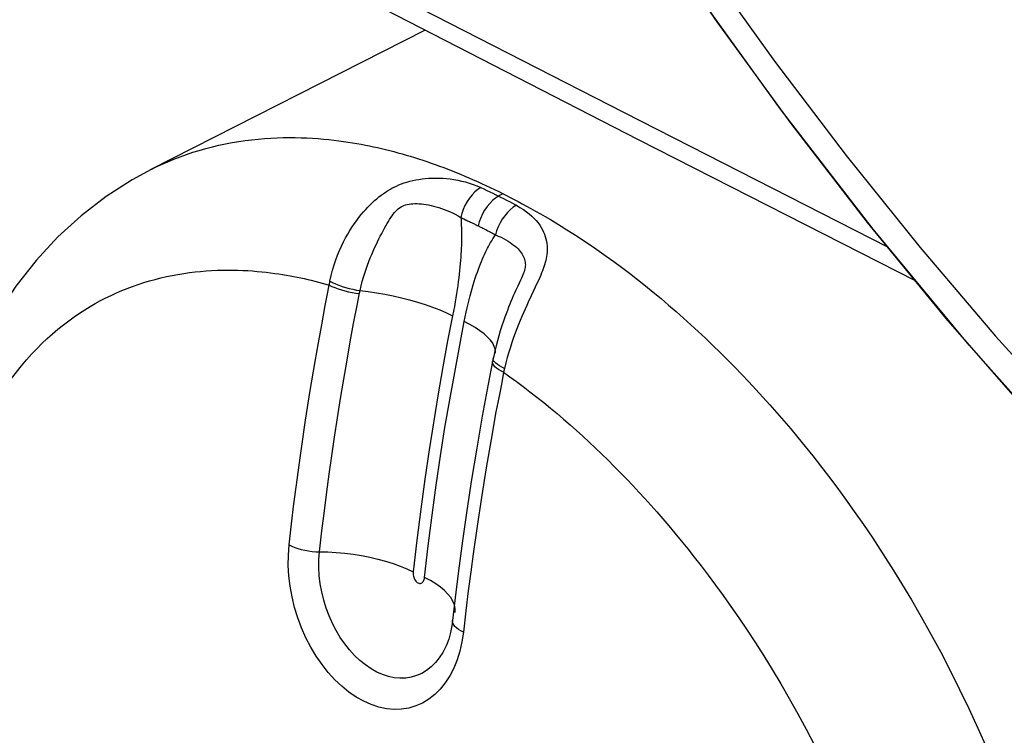
# Model space of a CAD drawing. Units: inches. Extents: x 73.4 to 136.9, y 115.2 to 181.8.
# Drawn here: x 82 to 85.8, y 130.6 to 133.3 of the extents above; entities that cross this region are included whole.
import ezdxf

# ---------------------------------------------------------------- set-up
doc = ezdxf.new("R2010")
doc.units = ezdxf.units.IN
doc.header["$MEASUREMENT"] = 0
for name, color, linetype in [('ASSI', 7, 'Continuous'), ('DRAFT', 7, 'Continuous'), ('RACCORDO', 7, 'Continuous')]:
    doc.layers.add(name, color=color, linetype=linetype)

# ---------------------------------------------------------------- blocks, each defined once
blk = doc.blocks.new('block 338')
at = {"layer": 'ASSI', "color": 7, "lineweight": 25, "true_color": 0xffffff}
blk.add_lwpolyline([(83.2019, 136.0119), (83.4118, 135.5867), (83.6328, 135.1674), (83.8647, 134.7548), (84.1069, 134.3497), (84.359, 133.9529), (84.6205, 133.5651), (84.8909, 133.1871), (85.1697, 132.8196), (85.4564, 132.4632), (85.7503, 132.1187), (86.0511, 131.7867), (86.358, 131.4679), (86.6705, 131.1628), (86.988, 130.872), (87.3099, 130.5961), (87.6356, 130.3357), (87.9644, 130.0911), (88.2958, 129.863), (88.6291, 129.6516), (88.9637, 129.4575), (89.2989, 129.2809)], dxfattribs=at)
blk = doc.blocks.new('block 449')
at = {"layer": 'ASSI', "color": 7, "lineweight": 25, "true_color": 0xffffff}
blk.add_lwpolyline([(84.3615, 132.8829), (85.4399, 132.3329)], dxfattribs=at)
blk = doc.blocks.new('block 450')
at = {"layer": 'ASSI', "color": 7, "lineweight": 25, "true_color": 0xffffff}
blk.add_lwpolyline([(84.306, 132.9876), (85.3305, 132.465)], dxfattribs=at)
blk = doc.blocks.new('block 451')
at = {"layer": 'ASSI', "color": 7, "lineweight": 25, "true_color": 0xffffff}
blk.add_lwpolyline([(83.3754, 133.3886), (84.3615, 132.8829)], dxfattribs=at)
blk = doc.blocks.new('block 452')
at = {"layer": 'ASSI', "color": 7, "lineweight": 25, "true_color": 0xffffff}
blk.add_lwpolyline([(83.3438, 133.481), (84.306, 132.9876)], dxfattribs=at)
blk = doc.blocks.new('block 1263')
at = {"layer": 'ASSI', "color": 7, "lineweight": 25, "true_color": 0xffffff}
blk.add_lwpolyline([(88.9922, 129.2338), (88.5488, 129.5057), (88.1107, 129.8037), (87.6785, 130.127), (87.2536, 130.4745), (86.8371, 130.8449), (86.4298, 131.2372), (86.0329, 131.6502), (85.6473, 132.0826), (85.2739, 132.5333), (84.9136, 133.0008), (84.5673, 133.4839), (84.2358, 133.9812), (83.9198, 134.4917), (83.62, 135.0139), (83.3371, 135.5466), (83.0718, 136.0884)], dxfattribs=at)
blk = doc.blocks.new('block 1808')
at = {"layer": 'RACCORDO', "color": 7, "lineweight": 25, "true_color": 0xffffff}
blk.add_lwpolyline([(83.8356, 132.6717), (83.8495, 132.6647), (83.8639, 132.6573), (83.8789, 132.6496), (83.8944, 132.6414), (83.9104, 132.6329), (83.9271, 132.6238), (83.9443, 132.6144), (83.9621, 132.6044), (83.9807, 132.5938), (83.9999, 132.5827), (84.0198, 132.5709), (84.0405, 132.5585), (84.0619, 132.5454), (84.0841, 132.5316), (84.1073, 132.5169), (84.1312, 132.5013), (84.1561, 132.4849), (84.182, 132.4674), (84.209, 132.4487), (84.237, 132.4289), (84.2659, 132.4081), (84.296, 132.3858), (84.327, 132.3624), (84.358, 132.3384), (84.3888, 132.3139), (84.4196, 132.289), (84.4499, 132.2639), (84.4793, 132.2389), (84.5082, 132.2139), (84.537, 132.1885), (84.5657, 132.1626), (84.5942, 132.1364), (84.6227, 132.1097), (84.6512, 132.0823), (84.6797, 132.0546), (84.708, 132.0264), (84.7361, 131.9979), (84.7639, 131.9691), (84.7916, 131.94), (84.8188, 131.9107), (84.8459, 131.8812), (84.8729, 131.8511), (84.8998, 131.8206), (84.9266, 131.7896), (84.9539, 131.7574), (84.9817, 131.724), (85.0099, 131.6895), (85.0392, 131.653), (85.0694, 131.6145), (85.1005, 131.5739), (85.1328, 131.5309), (85.1663, 131.4852), (85.2008, 131.4369), (85.2361, 131.3861), (85.2724, 131.3325), (85.3095, 131.2762), (85.3469, 131.2175), (85.3848, 131.1565), (85.4228, 131.093), (85.4609, 131.0274), (85.4988, 130.9597), (85.5366, 130.8898), (85.5738, 130.8183), (85.6103, 130.7453), (85.6461, 130.6708), (85.6813, 130.5945), (85.7156, 130.5166)], dxfattribs=at)
blk = doc.blocks.new('block 2048')
at = {"layer": 'RACCORDO', "color": 7, "lineweight": 25, "true_color": 0xffffff}
blk.add_lwpolyline([(82.4687, 132.7662), (82.3942, 132.7257), (82.2928, 132.6605), (82.1965, 132.5864), (82.1058, 132.5036), (82.021, 132.4123), (81.9426, 132.3128), (81.8709, 132.2052), (81.8063, 132.09), (81.7489, 131.9672), (81.6993, 131.8372), (81.6577, 131.7008), (81.6243, 131.5583), (81.5992, 131.4099), (81.5825, 131.2563), (81.5744, 131.0977), (81.5749, 130.9345), (81.5841, 130.7682), (81.6019, 130.5995), (81.628, 130.4286)], dxfattribs=at)
blk = doc.blocks.new('block 2049')
at = {"layer": 'RACCORDO', "color": 7, "lineweight": 25, "true_color": 0xffffff}
blk.add_lwpolyline([(82.4672, 132.7655), (82.4687, 132.7662)], dxfattribs=at)
blk = doc.blocks.new('block 2050')
at = {"layer": 'RACCORDO', "color": 7, "lineweight": 25, "true_color": 0xffffff}
blk.add_lwpolyline([(82.4687, 132.7662), (82.4852, 132.7744), (82.5088, 132.7855), (82.5326, 132.796), (82.5565, 132.806), (82.5808, 132.8154), (82.6053, 132.8243), (82.6301, 132.8326), (82.6552, 132.8403), (82.6805, 132.8476), (82.706, 132.8542), (82.7316, 132.8602), (82.7573, 132.8657), (82.7829, 132.8706), (82.8085, 132.8749), (82.8339, 132.8786), (82.8591, 132.8817), (82.8841, 132.8843), (82.9089, 132.8864), (82.9334, 132.8881), (82.9576, 132.8892), (82.9815, 132.8899), (83.0051, 132.8901), (83.0283, 132.89), (83.0511, 132.8895), (83.0734, 132.8886), (83.0953, 132.8875), (83.1168, 132.886), (83.1377, 132.8842), (83.1581, 132.8823), (83.1779, 132.8801), (83.1972, 132.8777), (83.2158, 132.8752), (83.2338, 132.8725), (83.2512, 132.8697), (83.2681, 132.8668), (83.2845, 132.8639), (83.3006, 132.8608), (83.3164, 132.8576), (83.332, 132.8543), (83.3477, 132.8509), (83.3634, 132.8472), (83.3792, 132.8435), (83.3951, 132.8395), (83.411, 132.8354), (83.4271, 132.831), (83.4432, 132.8266), (83.4593, 132.8219), (83.4754, 132.8171), (83.4915, 132.8122), (83.5076, 132.8071), (83.5238, 132.8018), (83.54, 132.7964), (83.5562, 132.7908), (83.5724, 132.7851), (83.5887, 132.7792), (83.605, 132.7731), (83.6213, 132.7669), (83.6376, 132.7605), (83.6539, 132.754), (83.6703, 132.7473), (83.6866, 132.7404), (83.7031, 132.7334), (83.7195, 132.7263), (83.736, 132.719), (83.7525, 132.7115), (83.7691, 132.7038), (83.7857, 132.696), (83.8023, 132.6881), (83.8189, 132.6799), (83.8356, 132.6717)], dxfattribs=at)
blk = doc.blocks.new('block 2298')
at = {"color": 7, "lineweight": 25, "true_color": 0xffffff}
blk.add_lwpolyline([(83.2479, 127.759), (83.2257, 127.7759), (83.2144, 127.7846), (83.2029, 127.7936), (83.191, 127.8028), (83.179, 127.8124), (83.1665, 127.8224), (83.1536, 127.8328), (83.1403, 127.8437), (83.1266, 127.8551), (83.1123, 127.867), (83.0976, 127.8795), (83.0824, 127.8925), (83.0667, 127.9061), (83.0505, 127.9203), (83.0339, 127.9351), (83.0168, 127.9504), (82.9993, 127.9663), (82.9814, 127.9829), (82.9631, 128), (82.9444, 128.0178), (82.9253, 128.0362), (82.9057, 128.0553), (82.8857, 128.0752), (82.8651, 128.0959), (82.844, 128.1175), (82.8223, 128.1399), (82.8, 128.1634), (82.7771, 128.1881), (82.7535, 128.2138), (82.7295, 128.2404), (82.7051, 128.268), (82.6803, 128.2965), (82.6555, 128.3255), (82.6309, 128.355), (82.6062, 128.3849), (82.5819, 128.415), (82.5579, 128.4453), (82.5342, 128.4757), (82.5108, 128.5063), (82.4876, 128.5372), (82.4647, 128.5682), (82.4419, 128.5997), (82.4192, 128.6316), (82.3967, 128.6639), (82.374, 128.6969), (82.3513, 128.7307), (82.3286, 128.7651), (82.3059, 128.8003), (82.283, 128.8364), (82.2602, 128.8732), (82.2374, 128.9107), (82.2148, 128.9487), (82.1922, 128.9875), (82.1697, 129.027), (82.1474, 129.0672), (82.1251, 129.1082), (82.1028, 129.1503), (82.0804, 129.1937), (82.058, 129.2382), (82.0354, 129.2845), (82.0125, 129.3326), (81.9895, 129.3825), (81.9662, 129.4345), (81.9428, 129.4888), (81.9194, 129.5453), (81.896, 129.604), (81.8727, 129.6649), (81.8496, 129.7281), (81.8269, 129.7938), (81.8045, 129.8618), (81.7828, 129.9322), (81.7616, 130.0056), (81.7411, 130.0821), (81.7216, 130.1614), (81.7033, 130.2436), (81.6863, 130.3292), (81.671, 130.4174), (81.6579, 130.5067), (81.6472, 130.5973), (81.639, 130.6887), (81.6337, 130.7783), (81.6312, 130.866), (81.6315, 130.9516), (81.6344, 131.0335), (81.6397, 131.1111), (81.6471, 131.185), (81.6564, 131.2548), (81.6672, 131.3203), (81.6795, 131.3818), (81.693, 131.44), (81.7075, 131.4948), (81.723, 131.5465), (81.7393, 131.5953), (81.7563, 131.6414), (81.7739, 131.6849), (81.792, 131.7259), (81.8105, 131.7645), (81.8292, 131.8009), (81.8482, 131.8351), (81.8672, 131.8673), (81.8864, 131.8975), (81.9057, 131.9262), (81.925, 131.9532), (81.9444, 131.9787), (81.9639, 132.003), (81.9836, 132.0262), (82.0034, 132.0483), (82.0235, 132.0695), (82.0438, 132.0898), (82.0644, 132.1092), (82.085, 132.1277), (82.1059, 132.1454), (82.1269, 132.1623), (82.1478, 132.1782), (82.1687, 132.1932), (82.1895, 132.2074), (82.2102, 132.2208), (82.2307, 132.2333), (82.2511, 132.2451), (82.2716, 132.2563), (82.292, 132.2668), (82.3125, 132.2768), (82.3331, 132.2862), (82.3539, 132.2952), (82.3749, 132.3036), (82.3961, 132.3116), (82.4175, 132.3191), (82.4392, 132.3262), (82.4611, 132.3328), (82.4832, 132.3389), (82.5055, 132.3445), (82.5278, 132.3497), (82.5501, 132.3543), (82.5724, 132.3584), (82.5946, 132.362), (82.6167, 132.3651), (82.6386, 132.3678), (82.6604, 132.37), (82.6819, 132.3718), (82.7032, 132.3732), (82.7242, 132.3741), (82.7449, 132.3747), (82.7654, 132.375), (82.7855, 132.3749), (82.8053, 132.3744), (82.8247, 132.3737), (82.8437, 132.3727), (82.8623, 132.3715), (82.8805, 132.37), (82.8982, 132.3683), (82.9154, 132.3665), (82.9321, 132.3644), (82.9482, 132.3623), (82.9639, 132.36), (82.979, 132.3577), (82.9937, 132.3552), (83.008, 132.3527), (83.0219, 132.3501), (83.0358, 132.3474), (83.0495, 132.3445), (83.0631, 132.3416), (83.0767, 132.3385), (83.0905, 132.3353), (83.1044, 132.3319), (83.1183, 132.3283), (83.1323, 132.3246), (83.1464, 132.3207), (83.1605, 132.3168)], dxfattribs=at)
blk = doc.blocks.new('block 2424')
at = {"color": 7, "lineweight": 25, "true_color": 0xffffff}
blk.add_lwpolyline([(83.7956, 132.0903), (83.7869, 132.1024), (83.7757, 132.1146), (83.762, 132.1269), (83.7459, 132.1391), (83.7275, 132.1514), (83.707, 132.1634), (83.6845, 132.1752)], dxfattribs=at)
blk = doc.blocks.new('block 2428')
at = {"color": 7, "lineweight": 25, "true_color": 0xffffff}
blk.add_lwpolyline([(83.6466, 131.074), (83.6409, 131.0879), (83.6326, 131.1019), (83.6216, 131.1157), (83.6081, 131.1293), (83.5922, 131.1427), (83.5739, 131.1557), (83.5535, 131.1683), (83.531, 131.1803)], dxfattribs=at)
blk = doc.blocks.new('block 2444')
at = {"color": 7, "lineweight": 25, "true_color": 0xffffff}
blk.add_lwpolyline([(83.6716, 132.5792), (83.6724, 132.5684), (83.673, 132.5581), (83.6736, 132.5482), (83.674, 132.5385), (83.6743, 132.5291), (83.6745, 132.5197), (83.6746, 132.5102), (83.6746, 132.5008), (83.6745, 132.491), (83.6743, 132.4809), (83.6739, 132.4705), (83.6735, 132.4597), (83.673, 132.4485), (83.6723, 132.4369), (83.6715, 132.4249), (83.6706, 132.4126), (83.6695, 132.3999), (83.6683, 132.3868), (83.6669, 132.3733), (83.6653, 132.3594), (83.6636, 132.3451), (83.6618, 132.3304), (83.6597, 132.3154), (83.6574, 132.2999), (83.655, 132.284), (83.6524, 132.2676), (83.6496, 132.2509), (83.6465, 132.2336), (83.6432, 132.2158), (83.6397, 132.1976)], dxfattribs=at)
blk = doc.blocks.new('block 2445')
at = {"color": 7, "lineweight": 25, "true_color": 0xffffff}
blk.add_lwpolyline([(83.8058, 132.0561), (83.805, 132.0672), (83.8016, 132.0786), (83.7956, 132.0903)], dxfattribs=at)
blk = doc.blocks.new('block 2457')
at = {"color": 7, "lineweight": 25, "true_color": 0xffffff}
blk.add_lwpolyline([(83.2019, 136.0119), (83.4118, 135.5867), (83.6328, 135.1674), (83.8647, 134.7548), (84.1069, 134.3497), (84.359, 133.9529), (84.6205, 133.5651), (84.8909, 133.1871), (85.1697, 132.8196), (85.4564, 132.4632), (85.7503, 132.1187), (86.0511, 131.7867), (86.358, 131.4679), (86.6705, 131.1628), (86.988, 130.872), (87.3099, 130.5961), (87.6356, 130.3357), (87.9644, 130.0911), (88.2958, 129.863), (88.6291, 129.6516), (88.9637, 129.4575), (89.2989, 129.2809)], dxfattribs=at)
blk = doc.blocks.new('block 2519')
at = {"color": 7, "lineweight": 25, "true_color": 0xffffff}
blk.add_lwpolyline([(83.6716, 132.5792), (83.6753, 132.5775), (83.6791, 132.5758), (83.6829, 132.574), (83.6904, 132.5705)], dxfattribs=at)
blk = doc.blocks.new('block 2521')
at = {"color": 7, "lineweight": 25, "true_color": 0xffffff}
blk.add_lwpolyline([(83.7206, 132.5561), (83.7243, 132.5543), (83.728, 132.5525), (83.7315, 132.5506), (83.7351, 132.5488), (83.7388, 132.5471)], dxfattribs=at)
blk = doc.blocks.new('block 2522')
at = {"color": 7, "lineweight": 25, "true_color": 0xffffff}
blk.add_lwpolyline([(83.7494, 132.6956), (83.761, 132.6902)], dxfattribs=at)
blk = doc.blocks.new('block 2523')
at = {"color": 7, "lineweight": 25, "true_color": 0xffffff}
blk.add_lwpolyline([(83.8411, 131.9929), (83.8307, 131.9978), (83.8215, 132.0028), (83.8137, 132.0079), (83.8073, 132.0129), (83.8024, 132.0179), (83.7991, 132.0227), (83.7975, 132.0273)], dxfattribs=at)
blk = doc.blocks.new('block 2524')
at = {"color": 7, "lineweight": 25, "true_color": 0xffffff}
blk.add_lwpolyline([(83.6904, 132.5705), (83.6942, 132.5687), (83.698, 132.5669), (83.7018, 132.5652), (83.7056, 132.5634), (83.7093, 132.5616), (83.713, 132.5599), (83.7206, 132.5561)], dxfattribs=at)
blk = doc.blocks.new('block 2525')
at = {"color": 7, "lineweight": 25, "true_color": 0xffffff}
blk.add_lwpolyline([(83.761, 132.6902), (83.7726, 132.6847)], dxfattribs=at)
blk = doc.blocks.new('block 2526')
at = {"color": 7, "lineweight": 25, "true_color": 0xffffff}
blk.add_lwpolyline([(83.7726, 132.6847), (83.7843, 132.6791)], dxfattribs=at)
blk = doc.blocks.new('block 2527')
at = {"color": 7, "lineweight": 25, "true_color": 0xffffff}
blk.add_lwpolyline([(83.7843, 132.6791), (83.7958, 132.6736)], dxfattribs=at)
blk = doc.blocks.new('block 2529')
at = {"color": 7, "lineweight": 25, "true_color": 0xffffff}
blk.add_lwpolyline([(83.7958, 132.6736), (83.8073, 132.6679)], dxfattribs=at)
blk = doc.blocks.new('block 2530')
at = {"color": 7, "lineweight": 25, "true_color": 0xffffff}
blk.add_lwpolyline([(83.0043, 131.3068), (83.0146, 131.3016), (83.026, 131.2969), (83.0384, 131.2927), (83.0515, 131.289), (83.0652, 131.2859), (83.0794, 131.2834), (83.0938, 131.2816), (83.1082, 131.2805), (83.1225, 131.2801)], dxfattribs=at)
blk = doc.blocks.new('block 2531')
at = {"color": 7, "lineweight": 25, "true_color": 0xffffff}
blk.add_lwpolyline([(83.1605, 132.3168), (83.1707, 132.3117), (83.1821, 132.3068), (83.1943, 132.3022), (83.2074, 132.298), (83.221, 132.2941), (83.235, 132.2908), (83.2492, 132.288), (83.2635, 132.2857), (83.2775, 132.284)], dxfattribs=at)
blk = doc.blocks.new('block 2534')
at = {"color": 7, "lineweight": 25, "true_color": 0xffffff}
blk.add_lwpolyline([(83.8376, 131.9782), (83.8274, 131.9833), (83.8183, 131.9886), (83.8107, 131.994), (83.8044, 131.9994), (83.7997, 132.0048), (83.7965, 132.01), (83.795, 132.0151), (83.7951, 132.0197)], dxfattribs=at)
blk = doc.blocks.new('block 2535')
at = {"color": 7, "lineweight": 25, "true_color": 0xffffff}
blk.add_lwpolyline([(83.6816, 130.9681), (83.6714, 130.9733), (83.6624, 130.9787), (83.6548, 130.9845), (83.6486, 130.9904), (83.644, 130.9965), (83.6411, 131.0026), (83.6397, 131.0086), (83.6398, 131.0125)], dxfattribs=at)
blk = doc.blocks.new('block 2536')
at = {"color": 7, "lineweight": 25, "true_color": 0xffffff}
blk.add_lwpolyline([(83.8073, 132.6679), (83.8256, 132.6588)], dxfattribs=at)
blk = doc.blocks.new('block 2537')
at = {"color": 7, "lineweight": 25, "true_color": 0xffffff}
blk.add_lwpolyline([(83.8256, 132.6588), (83.837, 132.653)], dxfattribs=at)
blk = doc.blocks.new('block 2538')
at = {"color": 7, "lineweight": 25, "true_color": 0xffffff}
blk.add_lwpolyline([(84.3615, 132.8829), (85.4399, 132.3329)], dxfattribs=at)
blk = doc.blocks.new('block 2539')
at = {"color": 7, "lineweight": 25, "true_color": 0xffffff}
blk.add_lwpolyline([(84.306, 132.9876), (85.3305, 132.465)], dxfattribs=at)
blk = doc.blocks.new('block 2540')
at = {"color": 7, "lineweight": 25, "true_color": 0xffffff}
blk.add_lwpolyline([(83.3754, 133.3886), (84.3615, 132.8829)], dxfattribs=at)
blk = doc.blocks.new('block 2541')
at = {"color": 7, "lineweight": 25, "true_color": 0xffffff}
blk.add_lwpolyline([(83.3438, 133.481), (84.306, 132.9876)], dxfattribs=at)
blk = doc.blocks.new('block 2542')
at = {"color": 7, "lineweight": 25, "true_color": 0xffffff}
blk.add_lwpolyline([(83.837, 132.653), (83.8486, 132.6471)], dxfattribs=at)
blk = doc.blocks.new('block 2546')
at = {"color": 7, "lineweight": 25, "true_color": 0xffffff}
blk.add_lwpolyline([(83.8486, 132.6471), (83.8602, 132.641)], dxfattribs=at)
blk = doc.blocks.new('block 2547')
at = {"color": 7, "lineweight": 25, "true_color": 0xffffff}
blk.add_lwpolyline([(83.8602, 132.641), (83.8719, 132.6349)], dxfattribs=at)
blk = doc.blocks.new('block 2548')
at = {"color": 7, "lineweight": 25, "true_color": 0xffffff}
blk.add_lwpolyline([(83.7948, 132.518), (83.7986, 132.516), (83.8024, 132.514), (83.8061, 132.5119)], dxfattribs=at)
blk = doc.blocks.new('block 2549')
at = {"color": 7, "lineweight": 25, "true_color": 0xffffff}
blk.add_lwpolyline([(83.1632, 132.3318), (83.1734, 132.3264), (83.1847, 132.3212), (83.1969, 132.3162), (83.2099, 132.3116), (83.2235, 132.3073), (83.2375, 132.3035), (83.2517, 132.3002), (83.2659, 132.2975), (83.2799, 132.2953)], dxfattribs=at)
blk = doc.blocks.new('block 2551')
at = {"color": 7, "lineweight": 25, "true_color": 0xffffff}
blk.add_lwpolyline([(83.8719, 132.6349), (83.8836, 132.6287), (83.8875, 132.6266)], dxfattribs=at)
blk = doc.blocks.new('block 2552')
at = {"color": 7, "lineweight": 25, "true_color": 0xffffff}
blk.add_lwpolyline([(83.7647, 132.534), (83.7684, 132.5321), (83.7721, 132.5301), (83.7759, 132.5281), (83.7796, 132.5261), (83.7872, 132.5221)], dxfattribs=at)
blk = doc.blocks.new('block 2553')
at = {"color": 7, "lineweight": 25, "true_color": 0xffffff}
blk.add_lwpolyline([(83.7872, 132.5221), (83.7948, 132.518)], dxfattribs=at)
blk = doc.blocks.new('block 2554')
at = {"color": 7, "lineweight": 25, "true_color": 0xffffff}
blk.add_lwpolyline([(83.7388, 132.5471), (83.7425, 132.5451), (83.746, 132.5434), (83.7496, 132.5417), (83.7533, 132.5398), (83.757, 132.5378), (83.7647, 132.534)], dxfattribs=at)
blk = doc.blocks.new('block 2558')
at = {"color": 7, "lineweight": 25, "true_color": 0xffffff}
blk.add_lwpolyline([(83.8875, 132.6266), (83.9016, 132.6185), (83.9146, 132.6102), (83.9267, 132.6018), (83.9376, 132.5933), (83.9474, 132.5846), (83.9564, 132.5758), (83.9645, 132.5671), (83.9717, 132.5582), (83.9781, 132.5494), (83.9838, 132.5405), (83.9888, 132.5317), (83.9931, 132.5228), (83.9968, 132.514), (83.9998, 132.5051), (84.0024, 132.4963), (84.0043, 132.4875), (84.0057, 132.4788), (84.0067, 132.4701), (84.0072, 132.4614), (84.0072, 132.4528), (84.0068, 132.4443), (84.0061, 132.436), (84.0049, 132.4277), (84.0035, 132.4196), (84.0017, 132.4116), (83.9997, 132.4038), (83.9974, 132.3959), (83.9949, 132.388), (83.9921, 132.3801), (83.9891, 132.3719), (83.9858, 132.3637), (83.9822, 132.3552), (83.9784, 132.3464), (83.9743, 132.3373), (83.97, 132.3279)], dxfattribs=at)
blk = doc.blocks.new('block 2561')
at = {"color": 7, "lineweight": 25, "true_color": 0xffffff}
blk.add_lwpolyline([(83.8376, 131.9782), (83.8626, 131.9602), (83.888, 131.9417), (83.9139, 131.9224), (83.9403, 131.9022), (83.9671, 131.8812), (83.9937, 131.86), (84.0198, 131.8387), (84.0455, 131.8171), (84.071, 131.7954), (84.0961, 131.7736), (84.1208, 131.7516), (84.1455, 131.7292), (84.1702, 131.7065), (84.1948, 131.6833), (84.2193, 131.6598), (84.2438, 131.6359), (84.2682, 131.6116), (84.2924, 131.5871), (84.3164, 131.5623), (84.3402, 131.5373), (84.3638, 131.5121), (84.3871, 131.4867), (84.4103, 131.461), (84.4335, 131.4348), (84.4568, 131.4081), (84.4801, 131.3808), (84.504, 131.3524), (84.5284, 131.3228), (84.5533, 131.2921), (84.5791, 131.2597), (84.6057, 131.2254), (84.6333, 131.1893), (84.6617, 131.151), (84.6911, 131.1106), (84.7214, 131.0679), (84.7525, 131.0231), (84.7842, 130.976), (84.8165, 130.9267), (84.8491, 130.8755), (84.8821, 130.8221), (84.9152, 130.7668), (84.9483, 130.7098), (84.9812, 130.651), (85.0139, 130.5907), (85.0462, 130.5289), (85.0778, 130.4659), (85.1089, 130.4016), (85.1396, 130.3356), (85.1695, 130.2682), (85.1989, 130.1992), (85.2278, 130.1277), (85.2563, 130.0537), (85.2841, 129.9772), (85.3114, 129.8975), (85.3381, 129.8142), (85.3637, 129.7277), (85.3881, 129.6384), (85.4109, 129.546), (85.4319, 129.4511), (85.4506, 129.355), (85.4666, 129.2578), (85.48, 129.16), (85.4903, 129.0629), (85.4975, 128.9667), (85.5016, 128.8717), (85.5026, 128.7794), (85.5004, 128.6896), (85.4954, 128.6027), (85.4876, 128.5198), (85.4774, 128.4412), (85.4649, 128.3666), (85.4505, 128.2963), (85.4345, 128.2306), (85.4171, 128.1691), (85.3984, 128.1111), (85.3787, 128.0566), (85.358, 128.0055), (85.3363, 127.957), (85.3135, 127.9109), (85.2899, 127.8673), (85.2653, 127.8256), (85.2397, 127.7858), (85.2131, 127.7479), (85.1858, 127.712), (85.1578, 127.6781), (85.1292, 127.6461), (85.1002, 127.6163), (85.0711, 127.5886), (85.0419, 127.5628), (85.0128, 127.539), (84.9838, 127.5171), (84.9551, 127.497), (84.9269, 127.4786), (84.8991, 127.4619), (84.8719, 127.4467), (84.8452, 127.4329), (84.8193, 127.4205), (84.7942, 127.4093), (84.7695, 127.3992), (84.7456, 127.3901), (84.7223, 127.3819), (84.6993, 127.3744), (84.6766, 127.3676), (84.6544, 127.3615), (84.632, 127.3559), (84.6097, 127.3508), (84.5873, 127.3462), (84.5647, 127.3421), (84.5419, 127.3385), (84.5188, 127.3352), (84.4954, 127.3325), (84.4718, 127.3302), (84.4479, 127.3284), (84.4239, 127.3271), (84.3997, 127.3262), (84.3755, 127.3259), (84.3514, 127.326), (84.3275, 127.3265), (84.3038, 127.3275), (84.2808, 127.3289), (84.2583, 127.3306), (84.2365, 127.3326), (84.2154, 127.3349), (84.1952, 127.3374), (84.1757, 127.3401), (84.1569, 127.3429), (84.1388, 127.3459), (84.1213, 127.349), (84.1045, 127.3521), (84.0882, 127.3554), (84.0724, 127.3587), (84.0572, 127.3621), (84.0424, 127.3655), (84.0281, 127.3689), (84.0142, 127.3724), (84.0007, 127.3759), (83.9876, 127.3794), (83.9749, 127.3829), (83.9626, 127.3864), (83.9506, 127.3899), (83.939, 127.3934), (83.9278, 127.3968), (83.9169, 127.4003), (83.9064, 127.4036), (83.8962, 127.407), (83.8865, 127.4103), (83.877, 127.4135), (83.8678, 127.4166), (83.859, 127.4198), (83.8504, 127.4229), (83.842, 127.4259), (83.8338, 127.429)], dxfattribs=at)
blk = doc.blocks.new('block 2630')
at = {"color": 7, "lineweight": 25, "true_color": 0xffffff}
blk.add_lwpolyline([(83.7975, 132.0273), (83.7975, 132.0316)], dxfattribs=at)
blk = doc.blocks.new('block 2632')
at = {"color": 7, "lineweight": 25, "true_color": 0xffffff}
blk.add_lwpolyline([(83.4863, 131.2026), (83.4861, 131.1984), (83.4862, 131.1942), (83.4866, 131.19), (83.4874, 131.1858), (83.4886, 131.1815), (83.4901, 131.1774), (83.4919, 131.1734), (83.4941, 131.1697), (83.4965, 131.1664), (83.4992, 131.1635), (83.5021, 131.161), (83.5051, 131.1592), (83.5082, 131.158), (83.5113, 131.1574), (83.5143, 131.1575), (83.5172, 131.1581), (83.5199, 131.1594), (83.5224, 131.1612), (83.5246, 131.1635), (83.5265, 131.1662), (83.5281, 131.1693), (83.5294, 131.1726), (83.5303, 131.1763), (83.531, 131.1803)], dxfattribs=at)
blk = doc.blocks.new('block 2633')
at = {"color": 7, "lineweight": 25, "true_color": 0xffffff}
blk.add_lwpolyline([(83.6496, 131.0447), (83.6498, 131.0466), (83.6495, 131.0602), (83.6467, 131.0733)], dxfattribs=at)
blk = doc.blocks.new('block 2634')
at = {"color": 7, "lineweight": 25, "true_color": 0xffffff}
blk.add_lwpolyline([(83.6398, 131.0125), (83.6398, 131.0126)], dxfattribs=at)
blk = doc.blocks.new('block 2635')
at = {"color": 7, "lineweight": 25, "true_color": 0xffffff}
blk.add_lwpolyline([(83.531, 131.1803), (83.5449, 131.3033), (83.5602, 131.4231), (83.5764, 131.5397), (83.593, 131.6533), (83.6101, 131.7637), (83.6284, 131.8709)], dxfattribs=at)
blk = doc.blocks.new('block 2636')
at = {"color": 7, "lineweight": 25, "true_color": 0xffffff}
blk.add_lwpolyline([(83.0043, 131.3068), (83.0137, 131.3889)], dxfattribs=at)
blk = doc.blocks.new('block 2637')
at = {"color": 7, "lineweight": 25, "true_color": 0xffffff}
blk.add_lwpolyline([(83.1225, 131.2801), (83.1318, 131.3617)], dxfattribs=at)
blk = doc.blocks.new('block 2638')
at = {"color": 7, "lineweight": 25, "true_color": 0xffffff}
blk.add_lwpolyline([(83.691, 131.0503), (83.6816, 130.9681)], dxfattribs=at)
blk = doc.blocks.new('block 2639')
at = {"color": 7, "lineweight": 25, "true_color": 0xffffff}
blk.add_lwpolyline([(83.0137, 131.3889), (83.0232, 131.467)], dxfattribs=at)
blk = doc.blocks.new('block 2640')
at = {"color": 7, "lineweight": 25, "true_color": 0xffffff}
blk.add_lwpolyline([(83.1318, 131.3617), (83.1412, 131.4392)], dxfattribs=at)
blk = doc.blocks.new('block 2641')
at = {"color": 7, "lineweight": 25, "true_color": 0xffffff}
blk.add_lwpolyline([(83.7005, 131.1284), (83.691, 131.0503)], dxfattribs=at)
blk = doc.blocks.new('block 2642')
at = {"color": 7, "lineweight": 25, "true_color": 0xffffff}
blk.add_lwpolyline([(83.805, 132.0503), (83.8058, 132.0561)], dxfattribs=at)
blk = doc.blocks.new('block 2643')
at = {"color": 7, "lineweight": 25, "true_color": 0xffffff}
blk.add_lwpolyline([(83.0232, 131.467), (83.0327, 131.541)], dxfattribs=at)
blk = doc.blocks.new('block 2644')
at = {"color": 7, "lineweight": 25, "true_color": 0xffffff}
blk.add_lwpolyline([(83.1412, 131.4392), (83.1507, 131.5128)], dxfattribs=at)
blk = doc.blocks.new('block 2645')
at = {"color": 7, "lineweight": 25, "true_color": 0xffffff}
blk.add_lwpolyline([(83.7101, 131.2025), (83.7005, 131.1284)], dxfattribs=at)
blk = doc.blocks.new('block 2646')
at = {"color": 7, "lineweight": 25, "true_color": 0xffffff}
blk.add_lwpolyline([(83.7194, 131.2722), (83.7101, 131.2025)], dxfattribs=at)
blk = doc.blocks.new('block 2647')
at = {"color": 7, "lineweight": 25, "true_color": 0xffffff}
blk.add_lwpolyline([(83.6398, 131.0125), (83.6371, 130.9926), (83.6318, 130.9663), (83.6248, 130.9412), (83.6159, 130.9177), (83.6148, 130.9152)], dxfattribs=at)
blk = doc.blocks.new('block 2648')
at = {"color": 7, "lineweight": 25, "true_color": 0xffffff}
blk.add_lwpolyline([(83.1507, 131.5128), (83.16, 131.5823)], dxfattribs=at)
blk = doc.blocks.new('block 2649')
at = {"color": 7, "lineweight": 25, "true_color": 0xffffff}
blk.add_lwpolyline([(83.0327, 131.541), (83.047, 131.6459), (83.0521, 131.6817)], dxfattribs=at)
blk = doc.blocks.new('block 2651')
at = {"color": 7, "lineweight": 25, "true_color": 0xffffff}
blk.add_lwpolyline([(83.16, 131.5823), (83.1699, 131.6526)], dxfattribs=at)
blk = doc.blocks.new('block 2652')
at = {"color": 7, "lineweight": 25, "true_color": 0xffffff}
blk.add_lwpolyline([(83.7346, 131.3791), (83.7194, 131.2722)], dxfattribs=at)
blk = doc.blocks.new('block 2655')
at = {"color": 7, "lineweight": 25, "true_color": 0xffffff}
blk.add_lwpolyline([(83.5485, 131.676), (83.5317, 131.5625), (83.5159, 131.4455), (83.5008, 131.3255), (83.4863, 131.2026)], dxfattribs=at)
blk = doc.blocks.new('block 2656')
at = {"color": 7, "lineweight": 25, "true_color": 0xffffff}
blk.add_lwpolyline([(83.1699, 131.6526), (83.1806, 131.725)], dxfattribs=at)
blk = doc.blocks.new('block 2657')
at = {"color": 7, "lineweight": 25, "true_color": 0xffffff}
blk.add_lwpolyline([(83.0521, 131.6817), (83.0684, 131.7921)], dxfattribs=at)
blk = doc.blocks.new('block 2658')
at = {"color": 7, "lineweight": 25, "true_color": 0xffffff}
blk.add_lwpolyline([(83.6816, 130.9681), (83.6758, 130.9299), (83.6677, 130.8938), (83.6572, 130.8598), (83.6442, 130.8277), (83.6288, 130.7979), (83.6113, 130.7708), (83.5917, 130.7466), (83.5702, 130.7252), (83.547, 130.7072), (83.5224, 130.6924), (83.4963, 130.6809), (83.4692, 130.673), (83.4411, 130.6686), (83.4122, 130.6677), (83.3829, 130.6703), (83.3534, 130.6765), (83.3237, 130.6862), (83.2943, 130.6991), (83.2652, 130.7155), (83.2365, 130.735), (83.2087, 130.7575), (83.182, 130.7829), (83.1564, 130.8111), (83.1322, 130.8416), (83.1096, 130.8744), (83.0887, 130.9094), (83.0697, 130.9459), (83.0528, 130.984), (83.0381, 131.0235), (83.0257, 131.0637), (83.0158, 131.1046), (83.0082, 131.146), (83.0034, 131.187), (83.0012, 131.2273), (83.0015, 131.2672), (83.0043, 131.3068)], dxfattribs=at)
blk = doc.blocks.new('block 2659')
at = {"color": 7, "lineweight": 25, "true_color": 0xffffff}
blk.add_lwpolyline([(83.7517, 131.4916), (83.7346, 131.3791)], dxfattribs=at)
blk = doc.blocks.new('block 2660')
at = {"color": 7, "lineweight": 25, "true_color": 0xffffff}
blk.add_lwpolyline([(83.1806, 131.725), (83.1921, 131.8002)], dxfattribs=at)
blk = doc.blocks.new('block 2661')
at = {"color": 7, "lineweight": 25, "true_color": 0xffffff}
blk.add_lwpolyline([(83.0684, 131.7921), (83.0865, 131.9066)], dxfattribs=at)
blk = doc.blocks.new('block 2662')
at = {"color": 7, "lineweight": 25, "true_color": 0xffffff}
blk.add_lwpolyline([(83.1921, 131.8002), (83.2042, 131.8761)], dxfattribs=at)
blk = doc.blocks.new('block 2665')
at = {"color": 7, "lineweight": 25, "true_color": 0xffffff}
blk.add_lwpolyline([(83.7702, 131.6061), (83.7517, 131.4916)], dxfattribs=at)
blk = doc.blocks.new('block 2666')
at = {"color": 7, "lineweight": 25, "true_color": 0xffffff}
blk.add_lwpolyline([(83.2042, 131.8761), (83.2168, 131.9516)], dxfattribs=at)
blk = doc.blocks.new('block 2667')
at = {"color": 7, "lineweight": 25, "true_color": 0xffffff}
blk.add_lwpolyline([(83.0865, 131.9066), (83.0992, 131.9826), (83.1055, 132.0196)], dxfattribs=at)
blk = doc.blocks.new('block 2668')
at = {"color": 7, "lineweight": 25, "true_color": 0xffffff}
blk.add_lwpolyline([(83.1605, 132.3168), (83.1609, 132.3193), (83.1613, 132.3218), (83.1618, 132.3243), (83.1622, 132.3268), (83.1627, 132.3293), (83.1632, 132.3318)], dxfattribs=at)
blk = doc.blocks.new('block 2669')
at = {"color": 7, "lineweight": 25, "true_color": 0xffffff}
blk.add_lwpolyline([(83.2168, 131.9516), (83.2294, 132.0248)], dxfattribs=at)
blk = doc.blocks.new('block 2672')
at = {"color": 7, "lineweight": 25, "true_color": 0xffffff}
blk.add_lwpolyline([(83.1055, 132.0196), (83.1183, 132.0924)], dxfattribs=at)
blk = doc.blocks.new('block 2673')
at = {"color": 7, "lineweight": 25, "true_color": 0xffffff}
blk.add_lwpolyline([(83.8376, 131.9782), (83.8304, 131.9376), (83.8228, 131.8984), (83.8151, 131.8604), (83.8081, 131.8241)], dxfattribs=at)
blk = doc.blocks.new('block 2674')
at = {"color": 7, "lineweight": 25, "true_color": 0xffffff}
blk.add_lwpolyline([(83.8081, 131.8241), (83.7891, 131.7171), (83.7702, 131.6061)], dxfattribs=at)
blk = doc.blocks.new('block 2675')
at = {"color": 7, "lineweight": 25, "true_color": 0xffffff}
blk.add_lwpolyline([(83.2294, 132.0248), (83.2421, 132.096)], dxfattribs=at)
blk = doc.blocks.new('block 2676')
at = {"color": 7, "lineweight": 25, "true_color": 0xffffff}
blk.add_lwpolyline([(83.2421, 132.096), (83.2551, 132.1669)], dxfattribs=at)
blk = doc.blocks.new('block 2677')
at = {"color": 7, "lineweight": 25, "true_color": 0xffffff}
blk.add_lwpolyline([(83.6284, 131.8709), (83.6845, 132.1752)], dxfattribs=at)
blk = doc.blocks.new('block 2678')
at = {"color": 7, "lineweight": 25, "true_color": 0xffffff}
blk.add_lwpolyline([(83.1183, 132.0924), (83.1313, 132.1626), (83.1446, 132.2374)], dxfattribs=at)
blk = doc.blocks.new('block 2679')
at = {"color": 7, "lineweight": 25, "true_color": 0xffffff}
blk.add_lwpolyline([(83.1446, 132.2374), (83.1521, 132.2767), (83.1605, 132.3168)], dxfattribs=at)
blk = doc.blocks.new('block 2680')
at = {"color": 7, "lineweight": 25, "true_color": 0xffffff}
blk.add_lwpolyline([(83.2551, 132.1669), (83.2697, 132.2437)], dxfattribs=at)
blk = doc.blocks.new('block 2681')
at = {"color": 7, "lineweight": 25, "true_color": 0xffffff}
blk.add_lwpolyline([(83.7951, 132.0197), (83.7782, 131.9321), (83.7552, 131.8069), (83.7337, 131.6833), (83.7137, 131.5614), (83.6953, 131.4412), (83.6783, 131.3226), (83.6628, 131.2058), (83.6487, 131.0907), (83.6398, 131.0126)], dxfattribs=at)
blk = doc.blocks.new('block 2682')
at = {"color": 7, "lineweight": 25, "true_color": 0xffffff}
blk.add_lwpolyline([(83.2697, 132.2437), (83.2779, 132.2859), (83.2783, 132.2878), (83.2787, 132.2897), (83.2791, 132.2915), (83.2795, 132.2934), (83.2799, 132.2953)], dxfattribs=at)
blk = doc.blocks.new('block 2683')
at = {"color": 7, "lineweight": 25, "true_color": 0xffffff}
blk.add_lwpolyline([(83.7975, 132.0316), (83.7952, 132.0198)], dxfattribs=at)
blk = doc.blocks.new('block 2684')
at = {"color": 7, "lineweight": 25, "true_color": 0xffffff}
blk.add_lwpolyline([(83.6845, 132.1752), (83.6881, 132.1934), (83.6919, 132.2109), (83.6957, 132.2278), (83.6996, 132.244), (83.7035, 132.2597), (83.7075, 132.2749), (83.7115, 132.2895), (83.7155, 132.3036), (83.7196, 132.3172), (83.7236, 132.3303), (83.7277, 132.3429), (83.7318, 132.355), (83.7359, 132.3667), (83.7399, 132.3779), (83.744, 132.3887), (83.7481, 132.399), (83.7521, 132.4089), (83.7561, 132.4184), (83.7601, 132.4274), (83.764, 132.436), (83.7679, 132.4443), (83.7717, 132.4522), (83.7756, 132.4598), (83.7795, 132.4672), (83.7835, 132.4745), (83.7875, 132.4818), (83.7918, 132.4891), (83.7963, 132.4965), (83.8011, 132.5041), (83.8061, 132.5119)], dxfattribs=at)
blk = doc.blocks.new('block 2685')
at = {"color": 7, "lineweight": 25, "true_color": 0xffffff}
blk.add_lwpolyline([(83.6397, 132.1976), (83.6199, 132.0997), (83.6013, 131.9983), (83.5836, 131.8936), (83.5485, 131.676)], dxfattribs=at)
blk = doc.blocks.new('block 2686')
at = {"color": 7, "lineweight": 25, "true_color": 0xffffff}
blk.add_lwpolyline([(83.1632, 132.3318), (83.168, 132.3536), (83.1735, 132.3746), (83.1795, 132.3949), (83.186, 132.4143), (83.193, 132.4328), (83.2003, 132.4507), (83.208, 132.4678), (83.2159, 132.4841), (83.224, 132.4997), (83.2324, 132.5146), (83.2409, 132.5289), (83.2495, 132.5425), (83.2582, 132.5554), (83.2669, 132.5676), (83.2756, 132.5792), (83.2844, 132.5903), (83.2932, 132.6007), (83.3019, 132.6106), (83.3106, 132.62), (83.3192, 132.6288), (83.3278, 132.6371), (83.3363, 132.6449), (83.3448, 132.6522), (83.3532, 132.6591), (83.3616, 132.6656), (83.3699, 132.6717), (83.3783, 132.6774), (83.3867, 132.6828), (83.3952, 132.6879), (83.4039, 132.6928), (83.4127, 132.6974), (83.4218, 132.7017), (83.4312, 132.7058), (83.4411, 132.7097), (83.4513, 132.7134), (83.4619, 132.7168), (83.473, 132.72), (83.4845, 132.7228), (83.4963, 132.7254), (83.5084, 132.7275), (83.5208, 132.7294), (83.5335, 132.7308), (83.5465, 132.7318), (83.5598, 132.7325), (83.5734, 132.7327), (83.5872, 132.7325), (83.6013, 132.7319), (83.6155, 132.7307), (83.63, 132.7291), (83.6447, 132.727), (83.6595, 132.7243), (83.6744, 132.7211), (83.6895, 132.7173), (83.7045, 132.7129), (83.7195, 132.7078), (83.7344, 132.702), (83.7494, 132.6956)], dxfattribs=at)
blk = doc.blocks.new('block 2687')
at = {"color": 7, "lineweight": 25, "true_color": 0xffffff}
blk.add_lwpolyline([(83.2799, 132.2953), (83.2841, 132.3131), (83.2886, 132.3304), (83.2934, 132.3471), (83.2983, 132.3632), (83.3035, 132.3787), (83.3087, 132.3936), (83.3141, 132.4081), (83.3196, 132.4221), (83.3252, 132.4356), (83.3308, 132.4486), (83.3364, 132.4612), (83.342, 132.4734), (83.3476, 132.4851), (83.3531, 132.4964), (83.3586, 132.5072), (83.3641, 132.5177), (83.3694, 132.5278), (83.3747, 132.5374), (83.3799, 132.5466), (83.385, 132.5554), (83.39, 132.5637), (83.395, 132.5715), (83.3998, 132.5789), (83.4046, 132.5858), (83.4093, 132.5922), (83.4141, 132.5981), (83.4189, 132.6036), (83.4238, 132.6085), (83.4287, 132.6129), (83.4339, 132.6169), (83.4392, 132.6203), (83.4448, 132.6233), (83.4508, 132.626), (83.457, 132.6281), (83.4637, 132.6299), (83.4706, 132.6313), (83.4779, 132.6323), (83.4856, 132.633), (83.4935, 132.6333), (83.5017, 132.6333), (83.5101, 132.6328), (83.5188, 132.6321), (83.5277, 132.6311), (83.5369, 132.6298), (83.5463, 132.6281), (83.5558, 132.6261), (83.5656, 132.6238), (83.5756, 132.6211), (83.5858, 132.6181), (83.5961, 132.6147), (83.6066, 132.6109), (83.6172, 132.6067), (83.628, 132.6021), (83.6388, 132.5971), (83.6497, 132.5916), (83.6607, 132.5856), (83.6716, 132.5792)], dxfattribs=at)
blk = doc.blocks.new('block 2710')
at = {"color": 7, "lineweight": 25, "true_color": 0xffffff}
blk.add_lwpolyline([(83.8061, 132.5119), (83.8174, 132.5073), (83.8279, 132.5025), (83.8377, 132.4976), (83.8468, 132.4927), (83.8553, 132.4877), (83.8631, 132.4826), (83.8703, 132.4775), (83.877, 132.4724), (83.8831, 132.4673), (83.8888, 132.4622), (83.8939, 132.4571), (83.8986, 132.4519), (83.9028, 132.4468), (83.9066, 132.4417), (83.9099, 132.4366), (83.9129, 132.4314), (83.9155, 132.4263), (83.9176, 132.4212), (83.9194, 132.416), (83.9207, 132.4109), (83.9217, 132.4057), (83.9222, 132.4006), (83.9224, 132.3954), (83.9222, 132.3902), (83.9216, 132.3849), (83.9206, 132.3796), (83.9192, 132.3742), (83.9175, 132.3685), (83.9154, 132.3626), (83.913, 132.3564), (83.9103, 132.35), (83.9072, 132.3431), (83.904, 132.336)], dxfattribs=at)
blk = doc.blocks.new('block 2790')
at = {"color": 7, "lineweight": 25, "true_color": 0xffffff}
blk.add_lwpolyline([(83.8411, 131.9929), (83.8376, 131.9782)], dxfattribs=at)
blk = doc.blocks.new('block 2791')
at = {"color": 7, "lineweight": 25, "true_color": 0xffffff}
blk.add_lwpolyline([(83.8415, 132.188), (83.8374, 132.1762), (83.8312, 132.1578), (83.8252, 132.139), (83.8194, 132.1198), (83.8139, 132.1003), (83.8087, 132.0804), (83.8038, 132.0604), (83.7993, 132.0401), (83.7975, 132.0316)], dxfattribs=at)
blk = doc.blocks.new('block 2800')
at = {"color": 7, "lineweight": 25, "true_color": 0xffffff}
blk.add_lwpolyline([(83.1225, 131.2801), (83.155, 131.2794), (83.1878, 131.2775), (83.2207, 131.2746), (83.2536, 131.2705), (83.2861, 131.2653), (83.318, 131.2591), (83.3492, 131.2519), (83.3794, 131.2437), (83.4084, 131.2346), (83.436, 131.2247), (83.4621, 131.214), (83.4863, 131.2026)], dxfattribs=at)
blk = doc.blocks.new('block 2815')
at = {"color": 7, "lineweight": 25, "true_color": 0xffffff}
blk.add_lwpolyline([(83.2799, 132.2953), (83.3119, 132.2916), (83.3442, 132.2869), (83.3767, 132.2813), (83.4091, 132.2749), (83.4412, 132.2676), (83.4727, 132.2595), (83.5036, 132.2506), (83.5335, 132.2411), (83.5622, 132.231), (83.5896, 132.2203), (83.6155, 132.2092), (83.6397, 132.1976)], dxfattribs=at)
blk = doc.blocks.new('block 2880')
at = {"color": 7, "lineweight": 25, "true_color": 0xffffff}
blk.add_lwpolyline([(83.6149, 130.9154), (83.6148, 130.9152)], dxfattribs=at)
blk = doc.blocks.new('block 2881')
at = {"color": 7, "lineweight": 25, "true_color": 0xffffff}
blk.add_lwpolyline([(83.6148, 130.9152), (83.6133, 130.9118), (83.6015, 130.8889), (83.588, 130.8681), (83.5729, 130.8494), (83.5564, 130.833), (83.5386, 130.8191), (83.5196, 130.8077), (83.4997, 130.7989), (83.4789, 130.7928), (83.4573, 130.7894), (83.4352, 130.7888), (83.4127, 130.7908), (83.3901, 130.7955), (83.3675, 130.8029), (83.3449, 130.8128), (83.3226, 130.8253), (83.3006, 130.8403), (83.2793, 130.8576), (83.2588, 130.877), (83.2392, 130.8985), (83.2207, 130.922), (83.2033, 130.9472), (83.1873, 130.9739), (83.1727, 131.0021), (83.1597, 131.0314), (83.1484, 131.0617), (83.1389, 131.0927), (83.1312, 131.1242), (83.1255, 131.156), (83.1217, 131.1877), (83.1199, 131.2192), (83.1202, 131.25), (83.1225, 131.2801)], dxfattribs=at)
blk = doc.blocks.new('block 2882')
at = {"color": 7, "lineweight": 25, "true_color": 0xffffff}
blk.add_lwpolyline([(83.8845, 132.2942), (83.8802, 132.2846), (83.8757, 132.2746), (83.8712, 132.2641), (83.8665, 132.2532), (83.8619, 132.2419), (83.8572, 132.2302), (83.8525, 132.218), (83.8478, 132.2054), (83.843, 132.1924), (83.8415, 132.1881)], dxfattribs=at)
blk = doc.blocks.new('block 2883')
at = {"color": 7, "lineweight": 25, "true_color": 0xffffff}
blk.add_lwpolyline([(83.9336, 132.2501), (83.9276, 132.2371), (83.9215, 132.2235), (83.9153, 132.2094), (83.909, 132.1947), (83.9026, 132.1794), (83.8962, 132.1635), (83.8897, 132.1471), (83.8833, 132.13), (83.8768, 132.1123), (83.8705, 132.094), (83.8642, 132.0751), (83.8581, 132.0555), (83.8522, 132.0352), (83.8465, 132.0143), (83.8411, 131.9929)], dxfattribs=at)
blk = doc.blocks.new('block 2884')
at = {"color": 7, "lineweight": 25, "true_color": 0xffffff}
blk.add_lwpolyline([(83.8928, 132.3122), (83.8845, 132.2942)], dxfattribs=at)
blk = doc.blocks.new('block 2885')
at = {"color": 7, "lineweight": 25, "true_color": 0xffffff}
blk.add_lwpolyline([(83.945, 132.2747), (83.9336, 132.2501)], dxfattribs=at)
blk = doc.blocks.new('block 2886')
at = {"color": 7, "lineweight": 25, "true_color": 0xffffff}
blk.add_lwpolyline([(83.904, 132.336), (83.8928, 132.3122)], dxfattribs=at)
blk = doc.blocks.new('block 2887')
at = {"color": 7, "lineweight": 25, "true_color": 0xffffff}
blk.add_lwpolyline([(83.97, 132.3279), (83.9607, 132.3079), (83.945, 132.2747)], dxfattribs=at)
blk = doc.blocks.new('block 3193')
at = {"color": 7, "lineweight": 25, "true_color": 0xffffff}
blk.add_lwpolyline([(83.7494, 132.6956), (83.7376, 132.688), (83.7261, 132.6785), (83.7152, 132.6673), (83.7051, 132.6548), (83.6959, 132.641), (83.6878, 132.6263), (83.681, 132.6109), (83.6755, 132.5951), (83.6716, 132.5792)], dxfattribs=at)
blk = doc.blocks.new('block 3194')
at = {"color": 7, "lineweight": 25, "true_color": 0xffffff}
blk.add_lwpolyline([(83.8183, 132.6624), (83.8065, 132.6547), (83.795, 132.6453), (83.784, 132.6343), (83.7737, 132.6218), (83.7643, 132.6082), (83.756, 132.5937), (83.7489, 132.5784), (83.7431, 132.5628), (83.7388, 132.5471)], dxfattribs=at)
blk = doc.blocks.new('block 3195')
at = {"color": 7, "lineweight": 25, "true_color": 0xffffff}
blk.add_lwpolyline([(83.8875, 132.6266), (83.8756, 132.6189), (83.864, 132.6095), (83.8529, 132.5985), (83.8424, 132.5861), (83.8328, 132.5725), (83.8242, 132.5581), (83.8168, 132.543), (83.8108, 132.5275), (83.8061, 132.5119)], dxfattribs=at)
blk = doc.blocks.new('block 3243')
at = {"color": 7, "lineweight": 25, "true_color": 0xffffff}
blk.add_lwpolyline([(83.8356, 132.6717), (83.8327, 132.6702), (83.8298, 132.6687), (83.827, 132.6672), (83.8241, 132.6656), (83.8212, 132.664), (83.8183, 132.6624)], dxfattribs=at)
blk = doc.blocks.new('block 3316')
at = {"color": 7, "lineweight": 25, "true_color": 0xffffff}
blk.add_lwpolyline([(88.9923, 129.2337), (88.6268, 129.4557), (88.265, 129.6953), (87.9071, 129.9523), (87.5535, 130.2262), (87.2045, 130.5165), (86.8611, 130.8227), (86.5242, 131.1436), (86.1945, 131.4782), (85.8725, 131.8262), (85.5583, 132.1871), (85.2524, 132.5602), (84.9554, 132.9448), (84.6678, 133.3401), (84.39, 133.7454), (84.1225, 134.1599), (83.8657, 134.5831), (83.6199, 135.014), (83.3857, 135.452), (83.1634, 135.8963)], dxfattribs=at)
blk = doc.blocks.new('block 3371')
at = {"layer": 'DRAFT', "color": 7, "lineweight": 25, "true_color": 0xffffff}
blk.add_lwpolyline([(83.5334, 133.3075), (82.467, 132.7654)], dxfattribs=at)

msp = doc.modelspace()

# ---------------------------------------------------------------- block references
for name in ['block 3316', 'block 2457', 'block 2541', 'block 2540', 'block 2539', 'block 2538', 'block 2686', 'block 3193', 'block 2522', 'block 2525', 'block 2526', 'block 2527', 'block 2529', 'block 3243', 'block 2687', 'block 3194', 'block 2536', 'block 2537', 'block 2542', 'block 2546', 'block 2547', 'block 2551', 'block 3195', 'block 2558', 'block 2444', 'block 2519', 'block 2524', 'block 2521', 'block 2554', 'block 2552', 'block 2553', 'block 2684', 'block 2548', 'block 2710', 'block 2298', 'block 2668', 'block 2549', 'block 2886', 'block 2887', 'block 2679', 'block 2531', 'block 2682', 'block 2815', 'block 2882', 'block 2884', 'block 2885', 'block 2678', 'block 2680', 'block 2883', 'block 2685', 'block 2677', 'block 2424', 'block 2791', 'block 2676', 'block 2672', 'block 2675', 'block 2445', 'block 2669', 'block 2683', 'block 2630', 'block 2523', 'block 2642', 'block 2667', 'block 2681', 'block 2534', 'block 2790', 'block 2666', 'block 2673', 'block 2561', 'block 2661', 'block 2662', 'block 2635', 'block 2657', 'block 2660', 'block 2674', 'block 2656', 'block 2649', 'block 2651', 'block 2655', 'block 2665', 'block 2648', 'block 2643', 'block 2644', 'block 2659', 'block 2639', 'block 2640', 'block 2636', 'block 2652', 'block 2637', 'block 2658', 'block 2530', 'block 2881', 'block 2800', 'block 2646', 'block 2632', 'block 2428', 'block 2645', 'block 2641', 'block 2633', 'block 2638', 'block 2647', 'block 2535', 'block 2634', 'block 2880']:
    msp.add_blockref(name, (0, 0))
at = {"layer": 'ASSI'}
for name in ['block 338', 'block 1263', 'block 452', 'block 451', 'block 450', 'block 449']:
    msp.add_blockref(name, (0, 0), dxfattribs=at)
at = {"layer": 'DRAFT'}
msp.add_blockref('block 3371', (0, 0), dxfattribs=at)
at = {"layer": 'RACCORDO'}
for name in ['block 2050', 'block 2048', 'block 2049', 'block 1808']:
    msp.add_blockref(name, (0, 0), dxfattribs=at)

doc.saveas('drawing.dxf')
